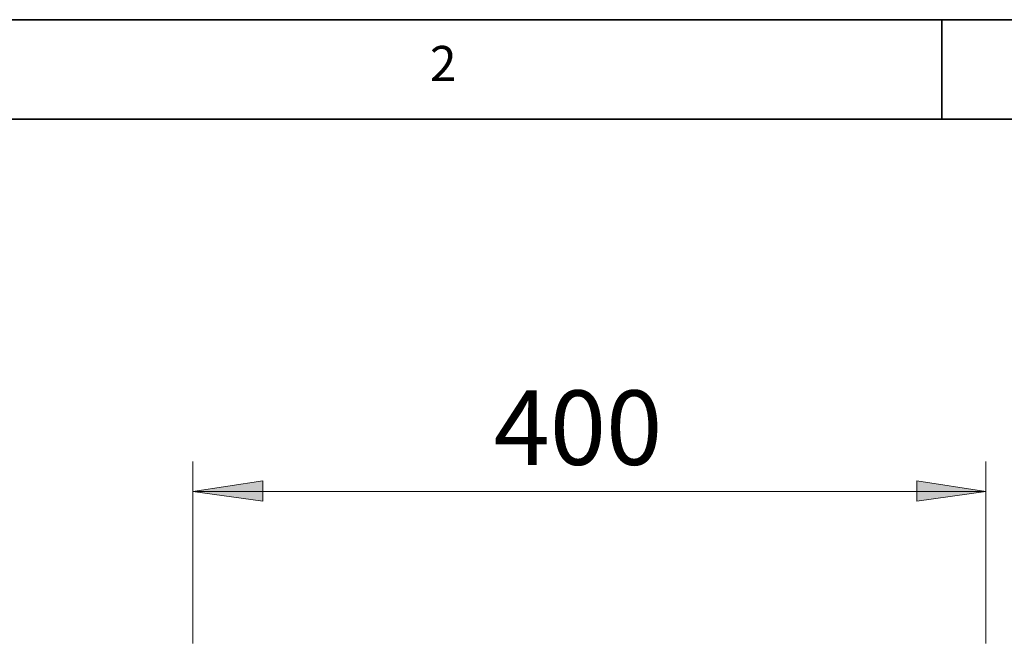
# Model space of a CAD drawing. Units: millimetres. Extents: x 0 to 4920, y 0 to 3444.
# Drawn here: x 702 to 1298, y 3064 to 3444 of the extents above; entities that cross this region are included whole.
import ezdxf

# ---------------------------------------------------------------- set-up
doc = ezdxf.new("R2010")
doc.units = ezdxf.units.MM
for name, color, linetype in [('PDF_几何图形', 7, 'Continuous'), ('PDF_实体填充', 7, 'Continuous'), ('PDF_文字', 7, 'Continuous')]:
    doc.layers.add(name, color=color, linetype=linetype)
doc.styles.add('PDF ArialUnicodeMS', font='arial.ttf')
doc.styles.add('PDF Century Gothic', font='GOTHIC.TTF')

msp = doc.modelspace()

# ---------------------------------------------------------------- hatches: boundary and pattern name
at = {"layer": 'PDF_实体填充', "transparency": 33554559}
h = msp.add_hatch(color=256, dxfattribs=at)
h.paths.add_polyline_path([(1287.13, 3159.11), (1245.22, 3153.18), (1245.22, 3165.46)], flags=0)
h.paths.add_polyline_path([(807.07, 3159.11), (849.4, 3165.46), (849.4, 3153.18)], flags=0)
h.paths.add_polyline_path([(837.13, 424.8), (879.04, 430.73), (879.04, 418.87)], flags=0)
h.paths.add_polyline_path([(807.07, 424.8), (765.16, 418.87), (765.16, 430.73)], flags=0)

# ---------------------------------------------------------------- linework, layer by layer
at = {"layer": 'PDF_几何图形', "lineweight": 35}
for points in [[(4920.18, 3444.44), (0.2, 3444.44), (0.2, 0.2), (4920.18, 0.2)], [(60.31, 60.31), (60.31, 3384.32), (4860.49, 3384.32), (4860.49, 60.31)]]:
    msp.add_lwpolyline(points, close=True, dxfattribs=at)
msp.add_lwpolyline([(1260.46, 3444.44), (1260.46, 3384.32)], dxfattribs=at)
at = {"layer": 'PDF_几何图形', "lineweight": 18}
for points in [[(807.07, 3067.25), (807.07, 3177.31)], [(1287.13, 3067.25), (1287.13, 3177.31)], [(1287.13, 3159.11), (807.07, 3159.11)]]:
    msp.add_lwpolyline(points, dxfattribs=at)
for points in [[(807.07, 3159.11), (849.4, 3165.46), (849.4, 3153.18)], [(1287.13, 3159.11), (1245.22, 3153.18), (1245.22, 3165.46)]]:
    msp.add_lwpolyline(points, close=True, dxfattribs=at)

# ---------------------------------------------------------------- texts
at = {"layer": 'PDF_文字', "attachment_point": 4}
for s, insert, char_height, style in [('2', (950.49, 3415.18), 21.28, 'PDF Century Gothic'), ('400', (989.02, 3191.86), 44.979, 'PDF ArialUnicodeMS')]:
    msp.add_mtext(s, dxfattribs=dict(at, insert=insert, char_height=char_height, style=style))

doc.saveas('drawing.dxf')
